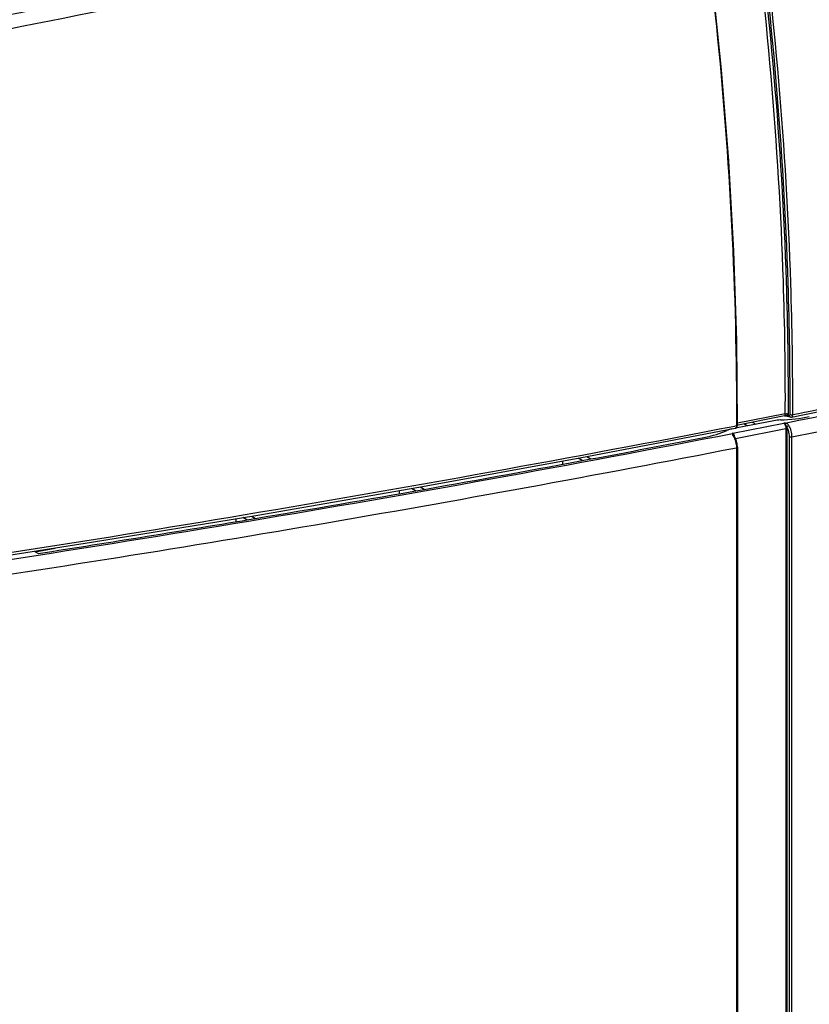
# Model space of a CAD drawing. Units: millimetres. Extents: x -3 to 844, y 0 to 594.
# Drawn here: x 369 to 400, y 117 to 156 of the extents above; entities that cross this region are included whole.
import ezdxf

# ---------------------------------------------------------------- set-up
doc = ezdxf.new("R2010")
doc.units = ezdxf.units.MM
doc.header["$LTSCALE"] = 46.255
doc.layers.add('DECKELOBERTEDXF_CONTINUOUS_LINE', color=7, linetype='CONTINUOUS')
doc.layers.add('KLAPPDECKEL-DXF_CONTINUOUS_LINE', color=7, linetype='CONTINUOUS')

msp = doc.modelspace()

# ---------------------------------------------------------------- linework, layer by layer
at = {"layer": 'DECKELOBERTEDXF_CONTINUOUS_LINE', "color": 9, "linetype": 'Continuous'}
for p, q in [((399.33057, 140.58912), (397.42594, 140.21302)), ((399.45126, 140.53942), (399.48377, 140.5207)), ((399.47835, 140.48751), (399.47878, 140.48726)), ((397.38873, 140.11758), (397.32626, 140.10573)), ((397.38873, 140.11758), (397.32662, 140.10554)), ((397.38668, 140.13913), (397.38661, 140.11717)), ((397.38853, 140.1397), (397.38873, 140.11758))]:
    msp.add_line(p, q, dxfattribs=at)
at = {"layer": 'DECKELOBERTEDXF_CONTINUOUS_LINE', "color": 7, "linetype": 'Continuous'}
for p, q in [((399.29381, 140.50778), (397.39609, 140.13304)), ((399.30136, 140.50859), (399.30146, 140.50859)), ((399.47878, 140.48726), (399.51129, 140.46853)), ((399.57763, 140.45715), (399.57773, 140.45717)), ((391.15529, 138.83553), (397.34292, 140.01579)), ((397.34329, 140.01595), (397.34291, 140.01587))]:
    msp.add_line(p, q, dxfattribs=at)
for points in [[(397.42655, 140.14005), (397.39816, 143.50497), (397.2838, 147.0593), (397.08336, 150.64997), (396.79731, 154.2697), (396.42616, 157.91122), (395.99307, 161.40055)], [(399.57765, 140.45707), (405.66968, 141.70175), (411.81315, 143.01554)], [(399.30158, 140.5086), (399.31952, 140.50873), (399.35102, 140.50839), (399.38171, 140.50696), (399.40982, 140.50434), (399.43444, 140.50061)], [(399.43444, 140.50061), (399.45472, 140.49608), (399.46931, 140.49149), (399.47725, 140.48809), (399.47835, 140.48751)], [(399.51167, 140.46832), (399.51792, 140.46504), (399.54169, 140.45713)], [(399.54169, 140.45713), (399.56641, 140.45564), (399.5779, 140.4572)], [(397.34348, 140.01598), (397.36615, 140.02368), (397.38935, 140.03985), (397.40856, 140.06451), (397.42088, 140.09525), (397.42629, 140.13192), (397.42652, 140.14047)], [(365.14824, 134.45515), (371.74541, 135.48094), (378.28097, 136.5532), (384.75181, 137.67161), (391.15529, 138.83553)]]:
    msp.add_lwpolyline(points, dxfattribs=at)
at = {"layer": 'DECKELOBERTEDXF_CONTINUOUS_LINE', "color": 9, "linetype": 'Continuous'}
for centre, radius, start, end in [((252.12831, 874.4897), 748.6049, 281.3631623, 281.65356848), ((399.37494, 140.34294), 0.25022, 84.513342, 89.856201), ((399.58644, 140.76556), 0.21009, 264.598874, 275.232307), ((248.60451, 907.26283), 781.44006, 279.52051069, 280.97134304), ((240.33379, 956.44182), 831.30967, 278.1902476, 279.5220659)]:
    msp.add_arc(centre, radius, start, end, dxfattribs=at)
for points, knots in [([(399.33057, 140.58912), (399.3376, 142.34801), (399.2294, 149.55286), (398.59734, 156.74776), (397.85667, 162.14302)], [0, 0, 0, 0, 0.24413052, 1, 1, 1, 1]), ([(399.45351, 140.57722), (399.46053, 142.33424), (399.35276, 149.53124), (398.72278, 156.71834), (397.98449, 162.10788)], [0, 0, 0, 0, 0.24413777, 1, 1, 1, 1]), ([(399.52095, 140.5687), (399.52691, 142.30328), (399.41871, 149.40596), (398.80599, 156.49907), (398.08814, 161.8189)], [0, 0, 0, 0, 0.24421861, 1, 1, 1, 1]), ([(399.62583, 140.55934), (399.63176, 142.29561), (399.52336, 149.40495), (398.91001, 156.50471), (398.19149, 161.82949)], [0, 0, 0, 0, 0.24422675, 1, 1, 1, 1]), ([(395.95265, 161.38739), (396.19482, 159.59253), (397.0289, 152.53957), (397.40407, 145.42991), (397.38668, 140.13913)], [0, 0, 0, 0, 0.25501921, 1, 1, 1, 1]), ([(399.29381, 140.50778), (399.29937, 140.50887), (399.32739, 140.52637), (399.33046, 140.56364), (399.33057, 140.58912)], [0, 0, 0, 0, 0.18172194, 1, 1, 1, 1]), ([(399.43917, 140.58375), (399.44181, 140.58282), (399.44671, 140.58089), (399.45141, 140.57849), (399.45351, 140.57722)], [0, 0, 0, 0, 0.532628, 1, 1, 1, 1]), ([(399.30167, 140.50864), (399.34202, 140.50908), (399.38792, 140.54006), (399.44072, 140.54219), (399.45126, 140.53942)], [0, 0, 0, 0, 0.78736786, 1, 1, 1, 1]), ([(399.48377, 140.5207), (399.49024, 140.51698), (399.51327, 140.51873), (399.51771, 140.5401), (399.51947, 140.55051)], [0, 0, 0, 0, 0.41409752, 1, 1, 1, 1]), ([(399.51947, 140.55051), (399.51997, 140.55343), (399.5207, 140.55948), (399.52094, 140.56557), (399.52095, 140.5687)], [0, 0, 0, 0, 0.4870175, 1, 1, 1, 1]), ([(399.6056, 140.55634), (399.60872, 140.55663), (399.61479, 140.55733), (399.62081, 140.55833), (399.62372, 140.55892)], [0, 0, 0, 0, 0.51359339, 1, 1, 1, 1]), ([(397.42653, 140.14004), (397.42654, 140.13042), (397.40732, 140.12195), (397.39398, 140.11862), (397.38872, 140.11759)], [0, 0, 0, 0, 0.64218982, 1, 1, 1, 1])]:
    msp.add_open_spline(points, degree=3, knots=knots, dxfattribs=at)
for points in [[(359.94906, 154.79681), (371.89815, 157.14094), (383.84647, 159.48896), (395.79551, 161.83332)], [(360.70377, 154.35658), (372.4547, 156.69723), (384.20579, 159.03716), (395.95473, 161.3878)], [(399.33057, 140.58912), (399.34534, 140.59203), (399.36051, 140.5932), (399.37557, 140.59316)], [(399.39886, 140.59201), (399.41251, 140.59069), (399.42623, 140.58829), (399.43917, 140.58375)], [(399.45126, 140.53942), (399.45276, 140.55195), (399.45346, 140.5646), (399.45351, 140.57722)], [(399.45126, 140.53942), (399.45135, 140.5199), (399.46152, 140.49741), (399.47834, 140.4875)], [(399.48377, 140.5207), (399.48387, 140.50104), (399.49425, 140.47833), (399.51129, 140.46852)], [(399.52095, 140.5687), (399.53445, 140.56053), (399.55096, 140.5579), (399.56666, 140.5564)], [(399.57773, 140.45717), (399.59444, 140.46046), (399.60699, 140.47812), (399.61314, 140.494)], [(399.61314, 140.494), (399.62107, 140.51444), (399.62362, 140.537), (399.62371, 140.55892)], [(397.37825, 140.05268), (397.37218, 140.03691), (397.35986, 140.01929), (397.34329, 140.01595)], [(397.38872, 140.11759), (397.38863, 140.09567), (397.38611, 140.07314), (397.37825, 140.05268)]]:
    msp.add_open_spline(points, degree=3, dxfattribs=at)
at = {"layer": 'DECKELOBERTEDXF_CONTINUOUS_LINE', "color": 7, "linetype": 'Continuous'}
msp.add_open_spline([(399.30111, 140.50729), (399.2997, 140.50671), (399.29667, 140.50515), (399.29388, 140.50321), (399.2924, 140.50207)], degree=3, knots=[0, 0, 0, 0, 0.44964198, 1, 1, 1, 1], dxfattribs=at)
at = {"layer": 'KLAPPDECKEL-DXF_CONTINUOUS_LINE', "color": 9, "linetype": 'Continuous'}
for p, q in [((397.23994, 139.82575), (399.26643, 140.22592)), ((399.30721, 140.22178), (399.26643, 140.22592)), ((397.35016, 139.60791), (399.35565, 140.00393)), ((399.35565, 140.00393), (399.35565, 98.70303)), ((399.39663, 140.00017), (399.39663, 98.69927)), ((399.49293, 98.89618), (399.49293, 139.68917)), ((399.59563, 98.88684), (399.59563, 139.67983)), ((397.38677, 139.24366), (397.38677, 98.45067))]:
    msp.add_line(p, q, dxfattribs=at)
at = {"layer": 'KLAPPDECKEL-DXF_CONTINUOUS_LINE', "color": 7, "linetype": 'Continuous'}
for p, q in [((398.87598, 140.31876), (397.34463, 140.01637)), ((397.81473, 140.1092), (397.67989, 140.18908)), ((398.01764, 140.25578), (398.15248, 140.1759)), ((397.15352, 139.97735), (397.15352, 139.97966)), ((397.42452, 139.26592), (397.42452, 98.47293)), ((390.48946, 138.59119), (390.48946, 138.7145)), ((391.25413, 138.73199), (391.09718, 138.82496)), ((391.43849, 138.88955), (391.59768, 138.79524)), ((383.99427, 137.41754), (383.99427, 137.54068)), ((384.62397, 137.52937), (384.46696, 137.62238)), ((384.81485, 137.68307), (384.97044, 137.59089)), ((377.49908, 136.30647), (377.49908, 136.42492)), ((377.91292, 136.37467), (377.75673, 136.46719)), ((378.10939, 136.52505), (378.26525, 136.43272)), ((369.50162, 135.09885), (370.29263, 135.25505)), ((369.62455, 135.03706), (369.50162, 135.09885))]:
    msp.add_line(p, q, dxfattribs=at)
for points in [[(397.3117, 139.67881), (397.31076, 139.6803), (397.30848, 139.68403), (397.30642, 139.6876), (397.30457, 139.69097), (397.30294, 139.69414), (397.30152, 139.69708), (397.30029, 139.6998), (397.29926, 139.70227), (397.29841, 139.70448), (397.29773, 139.70643), (397.29725, 139.70797)], [(397.42452, 139.26592), (397.42444, 139.27676), (397.42405, 139.29256), (397.42332, 139.30845), (397.42228, 139.3244), (397.42092, 139.3404), (397.41924, 139.35643), (397.41725, 139.37247), (397.41495, 139.38852), (397.41235, 139.40454), (397.40945, 139.42053), (397.40625, 139.43646), (397.40275, 139.45233), (397.39896, 139.4681), (397.39489, 139.48378), (397.39053, 139.49933), (397.38588, 139.51475), (397.38096, 139.53001), (397.37576, 139.5451), (397.37029, 139.56001), (397.36455, 139.57471), (397.35854, 139.58918), (397.35226, 139.60342), (397.34572, 139.61741), (397.33891, 139.63112), (397.33184, 139.64455), (397.32451, 139.65767), (397.31691, 139.67046), (397.3117, 139.67881)]]:
    msp.add_lwpolyline(points, dxfattribs=at)
at = {"layer": 'KLAPPDECKEL-DXF_CONTINUOUS_LINE', "color": 9, "linetype": 'Continuous'}
for centre, radius, start, end in [((282.87758, 728.15766), 599.35336, 281.20142426, 284.71776025), ((280.52174, 739.53783), 611.56211, 281.22746108, 284.0837414), ((257.4519, 856.48362), 730.1758, 277.96689093, 281.03624411), ((258.74385, 849.82199), 723.9775, 278.3476563, 281.04043502)]:
    msp.add_arc(centre, radius, start, end, dxfattribs=at)
at = {"layer": 'KLAPPDECKEL-DXF_CONTINUOUS_LINE', "color": 7, "linetype": 'Continuous'}
for centre, radius, start, end in [((266.52198, 807.04557), 679.85523, 280.60137675, 280.98684127), ((263.30731, 824.1978), 697.30611, 280.04850717, 280.60172294), ((259.64324, 844.77413), 718.20612, 279.50686352, 280.04991701), ((255.8488, 867.35931), 741.10782, 278.83103983, 279.50779311)]:
    msp.add_arc(centre, radius, start, end, dxfattribs=at)
for centre, major_axis, start_param, end_param in [((399.22098, 140.10873), (0.69, -0.00322), 1.69593503, 2.09602526), ((398.76639, 141.38904), (3, -0.01401), -1.44565763, -1.03841231), ((394.60983, 140.56826), (3, -0.01401), -1.05272247, -0.64547715), ((397.55382, 139.77952), (0.69, -0.00322), 2.09602526, 2.4961155)]:
    msp.add_ellipse(centre, major_axis=major_axis, ratio=0.34911536, start_param=start_param, end_param=end_param, dxfattribs=at)
at = {"layer": 'KLAPPDECKEL-DXF_CONTINUOUS_LINE', "color": 9, "linetype": 'Continuous'}
for points, knots in [([(399.29881, 140.20661), (399.29619, 140.20861), (399.286, 140.21599), (399.27497, 140.22226), (399.26643, 140.22592)], [0, 0, 0, 0, 0.26216124, 1, 1, 1, 1]), ([(399.26643, 140.22592), (399.28008, 140.21761), (399.3054, 140.18993), (399.33245, 140.13685), (399.35085, 140.07277), (399.35565, 140.02684), (399.35565, 140.00393)], [0, 0, 0, 0, 0.19420079, 0.44215812, 0.72139168, 1, 1, 1, 1]), ([(399.29881, 140.20661), (399.29944, 140.2082), (399.30173, 140.21351), (399.30454, 140.21869), (399.30721, 140.22178)], [0, 0, 0, 0, 0.29565878, 1, 1, 1, 1]), ([(399.39187, 140.06174), (399.38332, 140.0912), (399.36358, 140.13256), (399.329, 140.17931), (399.30924, 140.19866), (399.29881, 140.20661)], [0, 0, 0, 0, 0.52789127, 0.77423383, 1, 1, 1, 1]), ([(399.47422, 140.12689), (399.46575, 140.14016), (399.44476, 140.16471), (399.40453, 140.19266), (399.35783, 140.21181), (399.32441, 140.21929), (399.30721, 140.22178)], [0, 0, 0, 0, 0.23883786, 0.48307635, 0.73627775, 1, 1, 1, 1]), ([(397.2294, 139.81148), (397.22658, 139.80454), (397.22504, 139.78718), (397.23083, 139.75895), (397.2447, 139.72587), (397.25785, 139.70299), (397.26563, 139.69077)], [0, 0, 0, 0, 0.17343408, 0.38973392, 0.66447233, 1, 1, 1, 1]), ([(397.23994, 139.82575), (397.24149, 139.82429), (397.24814, 139.81752), (397.25373, 139.80977), (397.25765, 139.80355)], [0, 0, 0, 0, 0.22495035, 1, 1, 1, 1]), ([(397.32504, 139.65671), (397.31958, 139.69275), (397.30477, 139.74383), (397.27112, 139.79914), (397.25063, 139.81924), (397.23994, 139.82575)], [0, 0, 0, 0, 0.56503406, 0.80588553, 1, 1, 1, 1]), ([(397.25765, 139.80355), (397.26157, 139.79732), (397.27849, 139.76711), (397.28949, 139.73403), (397.29725, 139.70797)], [0, 0, 0, 0, 0.21322116, 1, 1, 1, 1]), ([(399.35565, 140.00393), (399.3631, 140.0054), (399.37445, 140.00579), (399.38819, 140.00365), (399.39425, 140.00158), (399.39663, 140.00017)], [0, 0, 0, 0, 0.54622643, 0.80142771, 1, 1, 1, 1]), ([(399.39187, 140.06174), (399.39438, 140.06934), (399.40341, 140.08458), (399.42934, 140.10991), (399.45571, 140.12326), (399.47422, 140.12689)], [0, 0, 0, 0, 0.22115672, 0.47852504, 1, 1, 1, 1]), ([(399.49293, 139.68917), (399.49293, 139.75615), (399.47856, 139.85659), (399.43675, 139.97987), (399.40803, 140.03638), (399.39187, 140.06174)], [0, 0, 0, 0, 0.51520597, 0.76866049, 1, 1, 1, 1]), ([(399.39187, 140.06174), (399.39265, 140.05655), (399.39537, 140.03613), (399.39663, 140.01551), (399.39663, 140.00017)], [0, 0, 0, 0, 0.25502894, 1, 1, 1, 1]), ([(399.59563, 139.67983), (399.59563, 139.71956), (399.58968, 139.80018), (399.5657, 139.91815), (399.52812, 140.02869), (399.49364, 140.09647), (399.47422, 140.12689)], [0, 0, 0, 0, 0.25441619, 0.51571263, 0.76889077, 1, 1, 1, 1]), ([(397.3117, 139.67881), (397.30984, 139.68173), (397.30447, 139.68702), (397.29342, 139.69151), (397.28005, 139.69285), (397.27058, 139.69176), (397.26563, 139.69077)], [0, 0, 0, 0, 0.20618408, 0.43492729, 0.69892593, 1, 1, 1, 1]), ([(397.26563, 139.69077), (397.28501, 139.66033), (397.31942, 139.59254), (397.35692, 139.48199), (397.38084, 139.364), (397.38677, 139.28339), (397.38677, 139.24366)], [0, 0, 0, 0, 0.23106271, 0.48423791, 0.7455565, 1, 1, 1, 1]), ([(399.49293, 139.68917), (399.49889, 139.68564), (399.5141, 139.68045), (399.54852, 139.67512), (399.57697, 139.67611), (399.59563, 139.67983)], [0, 0, 0, 0, 0.19865372, 0.45400642, 1, 1, 1, 1]), ([(397.42452, 139.26592), (397.42452, 139.26046), (397.41527, 139.25256), (397.40168, 139.24718), (397.39206, 139.24469), (397.38677, 139.24366)], [0, 0, 0, 0, 0.35863035, 0.64618585, 1, 1, 1, 1])]:
    msp.add_open_spline(points, degree=3, knots=knots, dxfattribs=at)
for points in [[(397.23994, 139.82575), (397.23633, 139.82107), (397.23271, 139.81638), (397.2294, 139.81148)], [(397.25765, 139.80355), (397.24887, 139.80787), (397.23914, 139.81064), (397.2294, 139.81148)]]:
    msp.add_open_spline(points, degree=3, dxfattribs=at)

doc.saveas('drawing.dxf')
